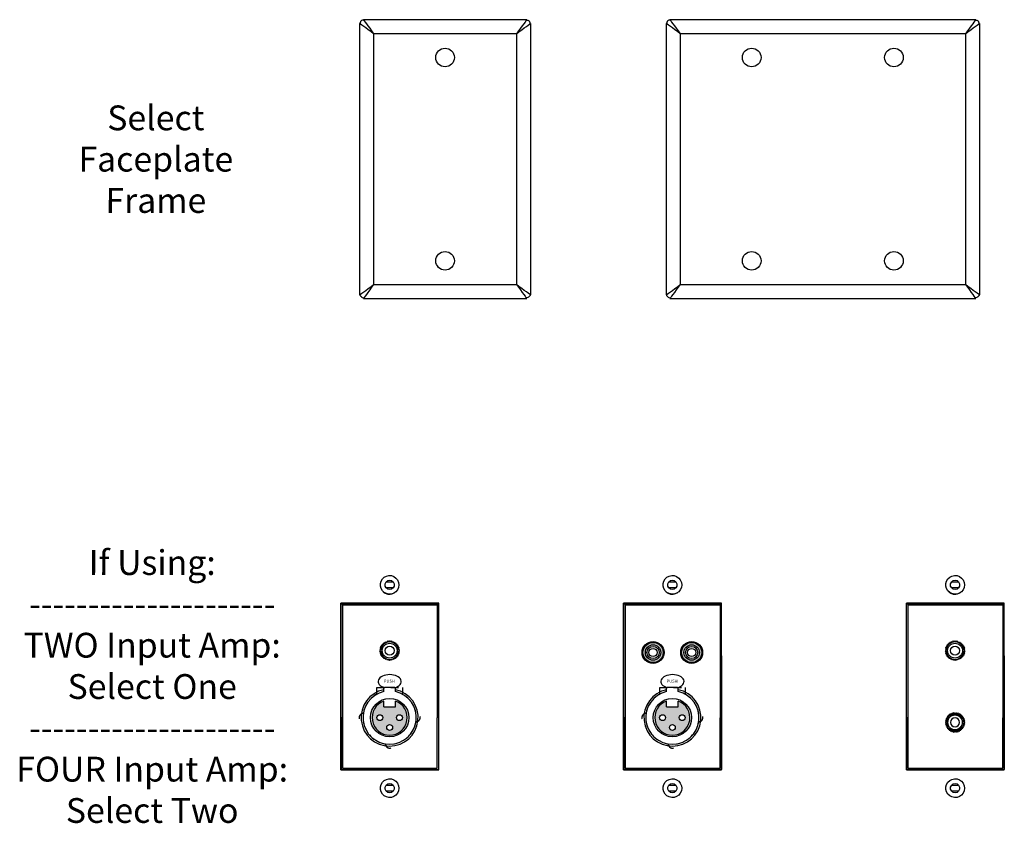
# Model space of a CAD drawing. Units: inches. Extents: x -29 to 103, y -70 to -44.
# Drawn here: x -29 to -13, y -58 to -45 of the extents above; entities that cross this region are included whole.
import ezdxf

# ---------------------------------------------------------------- set-up
doc = ezdxf.new("R2010")
doc.units = ezdxf.units.IN
doc.header["$MEASUREMENT"] = 0
doc.linetypes.add('HIDDEN2', pattern=[0.1875, 0.125, -0.0625])
doc.layers.add('7', color=7, linetype='Continuous')
doc.layers.add('HIDDEN', color=33, linetype='HIDDEN2')
doc.styles.add('SANSSERIF', font='sas_____.pfb', dxfattribs={"width": 0.9})
doc.styles.get("Standard").update_dxf_attribs({"font": 'Eurosti.TTF'})

# ---------------------------------------------------------------- blocks, each defined once
blk = doc.blocks.new('3.5MM JACK')
at = {"ltscale": 0.5}
for p, q in [((-0.149, 0.016), (-0.119, 0.016)), ((0.119, 0.016), (0.149, 0.016)), ((-0.149, -0.016), (-0.119, -0.016)), ((0.119, -0.016), (0.149, -0.016))]:
    blk.add_line(p, q, dxfattribs=at)
blk.add_lwpolyline([(0.135, 0.056), (0.15, 0.049), (0.142, 0.034), (0.156, 0.025), (0.146, 0.011), (0.157, 0), (0.146, -0.011), (0.156, -0.025), (0.142, -0.034), (0.15, -0.049), (0.135, -0.056), (0.14, -0.071), (0.125, -0.077), (0.127, -0.093), (0.111, -0.095), (0.111, -0.111), (0.095, -0.111), (0.093, -0.127), (0.077, -0.125), (0.071, -0.14), (0.056, -0.135), (0.049, -0.15), (0.034, -0.142), (0.025, -0.156), (0.011, -0.146), (0, -0.157), (-0.011, -0.146), (-0.025, -0.156), (-0.034, -0.142), (-0.049, -0.15), (-0.056, -0.135), (-0.071, -0.14), (-0.077, -0.125), (-0.093, -0.127), (-0.095, -0.111), (-0.111, -0.111), (-0.111, -0.095), (-0.127, -0.093), (-0.125, -0.077), (-0.14, -0.071), (-0.135, -0.056), (-0.15, -0.049), (-0.142, -0.034), (-0.156, -0.025), (-0.146, -0.011), (-0.157, 0), (-0.146, 0.011), (-0.156, 0.025), (-0.142, 0.034), (-0.15, 0.049), (-0.135, 0.056), (-0.14, 0.071), (-0.125, 0.077), (-0.127, 0.093), (-0.111, 0.095), (-0.111, 0.111), (-0.095, 0.111), (-0.093, 0.127), (-0.077, 0.125), (-0.071, 0.14), (-0.056, 0.135), (-0.049, 0.15), (-0.034, 0.142), (-0.025, 0.156), (-0.011, 0.146), (0, 0.157), (0.011, 0.146), (0.025, 0.156), (0.034, 0.142), (0.049, 0.15), (0.056, 0.135), (0.071, 0.14), (0.077, 0.125), (0.093, 0.127), (0.095, 0.111), (0.111, 0.111), (0.111, 0.095), (0.127, 0.093), (0.125, 0.077), (0.14, 0.071)], close=True, dxfattribs=at)
blk.add_circle((0, 0), 0.12)
blk.add_circle((0, 0), 0.0735, dxfattribs=at)
for start, end in [(6.4142, 173.5858), (186.4142, 353.5858)]:
    blk.add_arc((0, 0), 0.141, start, end, dxfattribs=at)
blk = doc.blocks.new('XLR-insert')
h = blk.add_hatch(color=256)
h.paths.add_polyline_path([(-0.095, 0.174), (-0.095, 0.266, 5.792554), (0.095, 0.266), (0.095, 0.174)])
h.paths.add_polyline_path([(0.206, 0, -1), (0.111, 0, -1)], flags=16)
h.paths.add_polyline_path([(-0.111, 0, -1), (-0.206, 0, -1)], flags=16)
h.paths.add_polyline_path([(0.048, -0.158, -1), (-0.048, -0.158, -1)], flags=16)
for p, q in [((-0.095, 0.42), (-0.095, 0.488)), ((0.084, 0.484), (-0.084, 0.484)), ((0.095, 0.42), (0.095, 0.488)), ((-0.095, 0.174), (-0.095, 0.266)), ((-0.095, 0.174), (0.095, 0.174)), ((0.095, 0.174), (0.095, 0.266))]:
    blk.add_line(p, q)
for centre, radius in [((0, 0), 0.31), ((-0.158, 0), 0.0475), ((0.158, 0), 0.0475), ((0, -0.158), 0.0475)]:
    blk.add_circle(centre, radius)
for radius, start, end in [(0.46, 101.8931, 78.1069), (0.43, 102.7213, 77.2787), (0.283, 109.5895, 70.4105)]:
    blk.add_arc((0, 0), radius, start, end)
blk.add_ellipse((0.001, 0.583), major_axis=(0.187, 0), ratio=0.592809, start_param=5.173249, end_param=10.521431)
at = {"layer": 'HIDDEN'}
for p, q in [((-0.205, 0.488), (0.205, 0.488)), ((-0.205, 0.378), (-0.205, 0.488)), ((0.205, 0.488), (0.205, 0.378))]:
    blk.add_line(p, q, dxfattribs=at)
for centre, radius, start, end in [((0, 0), 0.43, 118.473, 171.0361), ((0, 0), 0.43, 8.9639, 61.527), ((-0.425, 0), 0.067, 89.7847, 270.2153), ((0.425, 0), 0.067, 269.7847, 90.2153), ((0, 0), 0.43, 188.9639, 261.0361), ((0, 0), 0.43, 278.9639, 351.0361), ((0, -0.425), 0.067, 179.7847, 0.2153)]:
    blk.add_arc(centre, radius, start, end, dxfattribs=at)
at = {"style": 'SANSSERIF'}
blk.add_text('PUSH', height=0.0484, dxfattribs=at).set_placement((-0.093, 0.565))
blk = doc.blocks.new('RCA-L')
h = blk.add_hatch(color=256)
edge = h.paths.add_edge_path(flags=16)
edge.add_arc((0, 0), 0.124, 0, 360)
edge = h.paths.add_edge_path()
edge.add_arc((0, 0), 0.163, 0, 360)
for radius in [0.177, 0.163, 0.163, 0.163, 0.124, 0.124, 0.124, 0.0984, 0.0984, 0.0984, 0.0669, 0.0669, 0.0669]:
    blk.add_circle((0, 0), radius)
blk = doc.blocks.new('RCA-R')
h = blk.add_hatch(color=1)
edge = h.paths.add_edge_path(flags=16)
edge.add_arc((0, 0), 0.124, 0, 360)
edge = h.paths.add_edge_path()
edge.add_arc((0, 0), 0.163, 0, 360)
for radius in [0.177, 0.163, 0.163, 0.163, 0.124, 0.124, 0.124, 0.0984, 0.0984, 0.0984, 0.0669, 0.0669, 0.0669]:
    blk.add_circle((0, 0), radius)

msp = doc.modelspace()

# ---------------------------------------------------------------- linework, layer by layer
for p, q in [((-23.603, -54.716), (-22.072, -54.716)), ((-19.04, -54.716), (-17.509, -54.716)), ((-14.477, -54.716), (-12.947, -54.716)), ((-23.603, -57.348), (-22.072, -57.348)), ((-19.04, -57.348), (-17.509, -57.348)), ((-14.477, -57.348), (-12.947, -57.348))]:
    msp.add_line(p, q)
for centre, radius in [((-21.946, -45.881), 0.15), ((-16.998, -45.881), 0.15), ((-14.703, -45.881), 0.15), ((-21.946, -49.162), 0.15), ((-16.998, -49.162), 0.15), ((-14.703, -49.162), 0.15), ((-22.841, -55.453), 0.12), ((-18.59, -55.483), 0.175), ((-18.59, -55.483), 0.171), ((-17.967, -55.483), 0.175), ((-17.967, -55.483), 0.171), ((-13.716, -55.453), 0.12), ((-13.716, -56.611), 0.12)]:
    msp.add_circle(centre, radius)
at = {"layer": '7'}
for p, q in [((-23.293, -45.283), (-23.298, -45.287)), ((-23.281, -45.28), (-23.293, -45.283)), ((-23.273, -45.28), (-23.281, -45.28)), ((-23.265, -45.28), (-23.273, -45.28)), ((-20.628, -45.271), (-23.265, -45.271)), ((-23.265, -45.271), (-23.263, -45.276)), ((-23.258, -45.28), (-23.265, -45.28)), ((-23.263, -45.276), (-23.252, -45.289)), ((-20.63, -45.276), (-20.641, -45.289)), ((-20.635, -45.28), (-20.628, -45.28)), ((-20.628, -45.271), (-20.63, -45.276)), ((-20.628, -45.28), (-20.62, -45.28)), ((-20.62, -45.28), (-20.612, -45.28)), ((-20.612, -45.28), (-20.6, -45.283)), ((-20.6, -45.283), (-20.595, -45.287)), ((-18.345, -45.283), (-18.35, -45.287)), ((-18.333, -45.28), (-18.345, -45.283)), ((-18.325, -45.28), (-18.333, -45.28)), ((-18.318, -45.28), (-18.325, -45.28)), ((-13.383, -45.271), (-18.318, -45.271)), ((-18.318, -45.271), (-18.315, -45.276)), ((-18.31, -45.28), (-18.318, -45.28)), ((-18.315, -45.276), (-18.304, -45.289)), ((-13.386, -45.276), (-13.396, -45.289)), ((-13.391, -45.28), (-13.383, -45.28)), ((-13.383, -45.271), (-13.386, -45.276)), ((-13.383, -45.28), (-13.375, -45.28)), ((-13.375, -45.28), (-13.367, -45.28)), ((-13.367, -45.28), (-13.356, -45.283)), ((-13.356, -45.283), (-13.35, -45.287)), ((-23.326, -45.331), (-23.326, -49.712)), ((-23.321, -45.335), (-23.326, -45.331)), ((-23.309, -45.345), (-23.321, -45.335)), ((-23.315, -45.328), (-23.317, -45.338)), ((-23.317, -45.338), (-23.317, -45.339)), ((-23.314, -45.318), (-23.315, -45.328)), ((-23.313, -45.312), (-23.314, -45.318)), ((-23.311, -45.305), (-23.313, -45.312)), ((-23.31, -45.299), (-23.311, -45.305)), ((-23.306, -45.295), (-23.31, -45.299)), ((-23.288, -45.359), (-23.309, -45.345)), ((-23.303, -45.289), (-23.306, -45.295)), ((-23.298, -45.287), (-23.303, -45.289)), ((-23.259, -45.38), (-23.288, -45.359)), ((-23.225, -45.405), (-23.259, -45.38)), ((-23.252, -45.289), (-23.238, -45.309)), ((-23.238, -45.309), (-23.217, -45.338)), ((-23.187, -45.434), (-23.225, -45.405)), ((-23.217, -45.338), (-23.192, -45.372)), ((-23.192, -45.372), (-23.163, -45.41)), ((-23.145, -45.464), (-23.187, -45.434)), ((-23.163, -45.41), (-23.133, -45.452)), ((-20.73, -45.41), (-20.76, -45.452)), ((-20.748, -45.464), (-20.706, -45.434)), ((-20.701, -45.372), (-20.73, -45.41)), ((-20.706, -45.434), (-20.668, -45.405)), ((-20.676, -45.338), (-20.701, -45.372)), ((-20.655, -45.309), (-20.676, -45.338)), ((-20.668, -45.405), (-20.634, -45.38)), ((-20.641, -45.289), (-20.655, -45.309)), ((-20.634, -45.38), (-20.605, -45.359)), ((-20.605, -45.359), (-20.584, -45.345)), ((-20.595, -45.287), (-20.59, -45.289)), ((-20.59, -45.289), (-20.587, -45.295)), ((-20.587, -45.295), (-20.583, -45.299)), ((-20.584, -45.345), (-20.572, -45.335)), ((-20.583, -45.299), (-20.582, -45.305)), ((-20.582, -45.305), (-20.58, -45.312)), ((-20.58, -45.312), (-20.579, -45.318)), ((-20.579, -45.318), (-20.578, -45.328)), ((-20.578, -45.328), (-20.576, -45.338)), ((-20.576, -45.338), (-20.576, -45.339)), ((-20.572, -45.335), (-20.567, -45.331)), ((-20.567, -45.331), (-20.567, -49.712)), ((-18.378, -45.331), (-18.378, -49.712)), ((-18.373, -45.335), (-18.378, -45.331)), ((-18.361, -45.345), (-18.373, -45.335)), ((-18.367, -45.328), (-18.369, -45.338)), ((-18.369, -45.338), (-18.369, -45.339)), ((-18.366, -45.318), (-18.367, -45.328)), ((-18.365, -45.312), (-18.366, -45.318)), ((-18.364, -45.305), (-18.365, -45.312)), ((-18.362, -45.299), (-18.364, -45.305)), ((-18.358, -45.295), (-18.362, -45.299)), ((-18.34, -45.359), (-18.361, -45.345)), ((-18.356, -45.289), (-18.358, -45.295)), ((-18.35, -45.287), (-18.356, -45.289)), ((-18.311, -45.38), (-18.34, -45.359)), ((-18.277, -45.405), (-18.311, -45.38)), ((-18.304, -45.289), (-18.29, -45.309)), ((-18.29, -45.309), (-18.269, -45.338)), ((-18.239, -45.434), (-18.277, -45.405)), ((-18.269, -45.338), (-18.244, -45.372)), ((-18.244, -45.372), (-18.215, -45.41)), ((-18.197, -45.464), (-18.239, -45.434)), ((-18.215, -45.41), (-18.185, -45.452)), ((-13.486, -45.41), (-13.516, -45.452)), ((-13.504, -45.464), (-13.462, -45.434)), ((-13.457, -45.372), (-13.486, -45.41)), ((-13.462, -45.434), (-13.424, -45.405)), ((-13.432, -45.338), (-13.457, -45.372)), ((-13.411, -45.309), (-13.432, -45.338)), ((-13.424, -45.405), (-13.39, -45.38)), ((-13.396, -45.289), (-13.411, -45.309)), ((-13.39, -45.38), (-13.361, -45.359)), ((-13.361, -45.359), (-13.34, -45.345)), ((-13.35, -45.287), (-13.345, -45.289)), ((-13.345, -45.289), (-13.343, -45.295)), ((-13.343, -45.295), (-13.339, -45.299)), ((-13.34, -45.345), (-13.328, -45.335)), ((-13.339, -45.299), (-13.337, -45.305)), ((-13.337, -45.305), (-13.336, -45.312)), ((-13.336, -45.312), (-13.335, -45.318)), ((-13.335, -45.318), (-13.333, -45.328)), ((-13.333, -45.328), (-13.332, -45.338)), ((-13.332, -45.338), (-13.332, -45.339)), ((-13.328, -45.335), (-13.323, -45.331)), ((-13.323, -45.331), (-13.323, -49.712)), ((-23.1, -45.497), (-23.145, -45.464)), ((-23.133, -45.452), (-23.1, -45.497)), ((-20.793, -45.497), (-23.1, -45.497)), ((-23.1, -45.497), (-23.1, -49.547)), ((-20.76, -45.452), (-20.793, -45.497)), ((-20.793, -45.497), (-20.748, -45.464)), ((-20.793, -45.497), (-20.793, -49.547)), ((-18.152, -45.497), (-18.197, -45.464)), ((-18.185, -45.452), (-18.152, -45.497)), ((-13.549, -45.497), (-18.152, -45.497)), ((-18.152, -45.497), (-18.152, -49.547)), ((-13.516, -45.452), (-13.549, -45.497)), ((-13.549, -45.497), (-13.504, -45.464)), ((-13.549, -45.497), (-13.549, -49.547)), ((-23.145, -49.58), (-23.1, -49.547)), ((-23.1, -49.547), (-23.133, -49.59)), ((-23.1, -49.547), (-20.793, -49.547)), ((-20.793, -49.547), (-20.76, -49.59)), ((-20.748, -49.58), (-20.793, -49.547)), ((-18.197, -49.58), (-18.152, -49.547)), ((-18.152, -49.547), (-18.185, -49.59)), ((-18.152, -49.547), (-13.549, -49.547)), ((-13.549, -49.547), (-13.516, -49.59)), ((-13.504, -49.58), (-13.549, -49.547)), ((-23.326, -49.712), (-23.321, -49.708)), ((-23.323, -49.709), (-23.322, -49.716)), ((-23.322, -49.716), (-23.319, -49.721)), ((-23.321, -49.708), (-23.309, -49.699)), ((-23.319, -49.721), (-23.315, -49.725)), ((-23.315, -49.725), (-23.307, -49.733)), ((-23.309, -49.699), (-23.288, -49.685)), ((-23.307, -49.733), (-23.303, -49.737)), ((-23.288, -49.685), (-23.259, -49.664)), ((-23.259, -49.664), (-23.225, -49.639)), ((-23.217, -49.706), (-23.238, -49.734)), ((-23.225, -49.639), (-23.187, -49.61)), ((-23.192, -49.671), (-23.217, -49.706)), ((-23.163, -49.633), (-23.192, -49.671)), ((-23.187, -49.61), (-23.145, -49.58)), ((-23.133, -49.59), (-23.163, -49.633)), ((-20.76, -49.59), (-20.73, -49.633)), ((-20.706, -49.61), (-20.748, -49.58)), ((-20.73, -49.633), (-20.701, -49.671)), ((-20.668, -49.639), (-20.706, -49.61)), ((-20.701, -49.671), (-20.676, -49.706)), ((-20.676, -49.706), (-20.655, -49.734)), ((-20.634, -49.664), (-20.668, -49.639)), ((-20.605, -49.685), (-20.634, -49.664)), ((-20.584, -49.699), (-20.605, -49.685)), ((-20.586, -49.733), (-20.59, -49.737)), ((-20.578, -49.725), (-20.586, -49.733)), ((-20.572, -49.708), (-20.584, -49.699)), ((-20.574, -49.721), (-20.578, -49.725)), ((-20.571, -49.716), (-20.574, -49.721)), ((-20.567, -49.712), (-20.572, -49.708)), ((-20.57, -49.709), (-20.571, -49.716)), ((-18.378, -49.712), (-18.373, -49.708)), ((-18.375, -49.709), (-18.374, -49.716)), ((-18.374, -49.716), (-18.371, -49.721)), ((-18.373, -49.708), (-18.361, -49.699)), ((-18.371, -49.721), (-18.367, -49.725)), ((-18.367, -49.725), (-18.36, -49.733)), ((-18.361, -49.699), (-18.34, -49.685)), ((-18.36, -49.733), (-18.356, -49.737)), ((-18.34, -49.685), (-18.311, -49.664)), ((-18.311, -49.664), (-18.277, -49.639)), ((-18.269, -49.706), (-18.29, -49.734)), ((-18.277, -49.639), (-18.239, -49.61)), ((-18.244, -49.671), (-18.269, -49.706)), ((-18.215, -49.633), (-18.244, -49.671)), ((-18.239, -49.61), (-18.197, -49.58)), ((-18.185, -49.59), (-18.215, -49.633)), ((-13.516, -49.59), (-13.486, -49.633)), ((-13.462, -49.61), (-13.504, -49.58)), ((-13.486, -49.633), (-13.457, -49.671)), ((-13.424, -49.639), (-13.462, -49.61)), ((-13.457, -49.671), (-13.432, -49.706)), ((-13.432, -49.706), (-13.411, -49.734)), ((-13.39, -49.664), (-13.424, -49.639)), ((-13.361, -49.685), (-13.39, -49.664)), ((-13.34, -49.699), (-13.361, -49.685)), ((-13.341, -49.733), (-13.345, -49.737)), ((-13.333, -49.725), (-13.341, -49.733)), ((-13.328, -49.708), (-13.34, -49.699)), ((-13.329, -49.721), (-13.333, -49.725)), ((-13.327, -49.716), (-13.329, -49.721)), ((-13.323, -49.712), (-13.328, -49.708)), ((-13.325, -49.709), (-13.327, -49.716)), ((-23.303, -49.737), (-23.3, -49.742)), ((-23.3, -49.742), (-23.292, -49.749)), ((-23.292, -49.749), (-23.282, -49.755)), ((-23.282, -49.755), (-23.268, -49.761)), ((-23.268, -49.761), (-23.259, -49.762)), ((-23.263, -49.767), (-23.265, -49.771)), ((-23.265, -49.771), (-20.628, -49.771)), ((-23.252, -49.754), (-23.263, -49.767)), ((-23.259, -49.762), (-23.258, -49.762)), ((-23.238, -49.734), (-23.252, -49.754)), ((-20.655, -49.734), (-20.641, -49.754)), ((-20.641, -49.754), (-20.63, -49.767)), ((-20.634, -49.762), (-20.635, -49.762)), ((-20.625, -49.761), (-20.634, -49.762)), ((-20.63, -49.767), (-20.628, -49.771)), ((-20.611, -49.755), (-20.625, -49.761)), ((-20.601, -49.749), (-20.611, -49.755)), ((-20.593, -49.742), (-20.601, -49.749)), ((-20.59, -49.737), (-20.593, -49.742)), ((-18.356, -49.737), (-18.352, -49.742)), ((-18.352, -49.742), (-18.344, -49.749)), ((-18.344, -49.749), (-18.335, -49.755)), ((-18.335, -49.755), (-18.32, -49.761)), ((-18.32, -49.761), (-18.311, -49.762)), ((-18.315, -49.767), (-18.318, -49.771)), ((-18.318, -49.771), (-13.383, -49.771)), ((-18.304, -49.754), (-18.315, -49.767)), ((-18.311, -49.762), (-18.31, -49.762)), ((-18.29, -49.734), (-18.304, -49.754)), ((-13.411, -49.734), (-13.396, -49.754)), ((-13.396, -49.754), (-13.386, -49.767)), ((-13.39, -49.762), (-13.391, -49.762)), ((-13.381, -49.761), (-13.39, -49.762)), ((-13.386, -49.767), (-13.383, -49.771)), ((-13.366, -49.755), (-13.381, -49.761)), ((-13.357, -49.749), (-13.366, -49.755)), ((-13.349, -49.742), (-13.357, -49.749)), ((-13.345, -49.737), (-13.349, -49.742)), ((-22.991, -54.371), (-22.979, -54.331)), ((-22.979, -54.331), (-22.958, -54.296)), ((-22.958, -54.296), (-22.928, -54.268)), ((-22.928, -54.268), (-22.893, -54.25)), ((-22.896, -54.342), (-22.872, -54.323)), ((-22.893, -54.25), (-22.852, -54.241)), ((-22.872, -54.323), (-22.841, -54.317)), ((-22.852, -54.241), (-22.811, -54.243)), ((-22.841, -54.317), (-22.811, -54.323)), ((-22.811, -54.243), (-22.772, -54.258)), ((-22.811, -54.323), (-22.786, -54.342)), ((-22.772, -54.258), (-22.739, -54.281)), ((-22.739, -54.281), (-22.713, -54.313)), ((-22.713, -54.313), (-22.696, -54.351)), ((-18.428, -54.371), (-18.416, -54.331)), ((-18.416, -54.331), (-18.395, -54.296)), ((-18.395, -54.296), (-18.365, -54.268)), ((-18.365, -54.268), (-18.33, -54.25)), ((-18.334, -54.342), (-18.309, -54.323)), ((-18.33, -54.25), (-18.289, -54.241)), ((-18.309, -54.323), (-18.278, -54.317)), ((-18.289, -54.241), (-18.248, -54.243)), ((-18.278, -54.317), (-18.248, -54.323)), ((-18.248, -54.243), (-18.209, -54.258)), ((-18.248, -54.323), (-18.223, -54.342)), ((-18.209, -54.258), (-18.176, -54.281)), ((-18.176, -54.281), (-18.15, -54.313)), ((-18.15, -54.313), (-18.133, -54.351)), ((-13.865, -54.371), (-13.853, -54.331)), ((-13.853, -54.331), (-13.832, -54.296)), ((-13.832, -54.296), (-13.802, -54.268)), ((-13.802, -54.268), (-13.767, -54.25)), ((-13.771, -54.342), (-13.746, -54.323)), ((-13.767, -54.25), (-13.726, -54.241)), ((-13.746, -54.323), (-13.716, -54.317)), ((-13.726, -54.241), (-13.685, -54.243)), ((-13.716, -54.317), (-13.685, -54.323)), ((-13.685, -54.243), (-13.646, -54.258)), ((-13.685, -54.323), (-13.66, -54.342)), ((-13.646, -54.258), (-13.613, -54.281)), ((-13.613, -54.281), (-13.587, -54.313)), ((-13.587, -54.313), (-13.57, -54.351)), ((-22.991, -54.412), (-22.991, -54.371)), ((-22.979, -54.452), (-22.991, -54.412)), ((-22.958, -54.487), (-22.979, -54.452)), ((-22.928, -54.515), (-22.958, -54.487)), ((-22.914, -54.373), (-22.896, -54.342)), ((-22.914, -54.41), (-22.914, -54.373)), ((-22.896, -54.441), (-22.914, -54.41)), ((-22.898, -54.342), (-22.786, -54.342)), ((-22.786, -54.441), (-22.898, -54.441)), ((-22.872, -54.46), (-22.896, -54.441)), ((-22.841, -54.466), (-22.872, -54.46)), ((-22.811, -54.46), (-22.841, -54.466)), ((-22.786, -54.441), (-22.811, -54.46)), ((-22.786, -54.342), (-22.769, -54.373)), ((-22.769, -54.41), (-22.786, -54.441)), ((-22.769, -54.373), (-22.769, -54.41)), ((-22.713, -54.47), (-22.739, -54.502)), ((-22.696, -54.432), (-22.713, -54.47)), ((-22.696, -54.351), (-22.69, -54.391)), ((-22.69, -54.391), (-22.696, -54.432)), ((-18.428, -54.412), (-18.428, -54.371)), ((-18.416, -54.452), (-18.428, -54.412)), ((-18.395, -54.487), (-18.416, -54.452)), ((-18.365, -54.515), (-18.395, -54.487)), ((-18.351, -54.373), (-18.334, -54.342)), ((-18.351, -54.41), (-18.351, -54.373)), ((-18.334, -54.441), (-18.351, -54.41)), ((-18.335, -54.342), (-18.223, -54.342)), ((-18.223, -54.441), (-18.335, -54.441)), ((-18.309, -54.46), (-18.334, -54.441)), ((-18.278, -54.466), (-18.309, -54.46)), ((-18.248, -54.46), (-18.278, -54.466)), ((-18.223, -54.441), (-18.248, -54.46)), ((-18.223, -54.342), (-18.206, -54.373)), ((-18.206, -54.41), (-18.223, -54.441)), ((-18.206, -54.373), (-18.206, -54.41)), ((-18.15, -54.47), (-18.176, -54.502)), ((-18.133, -54.432), (-18.15, -54.47)), ((-18.133, -54.351), (-18.128, -54.391)), ((-18.128, -54.391), (-18.133, -54.432)), ((-13.865, -54.412), (-13.865, -54.371)), ((-13.853, -54.452), (-13.865, -54.412)), ((-13.832, -54.487), (-13.853, -54.452)), ((-13.802, -54.515), (-13.832, -54.487)), ((-13.788, -54.373), (-13.771, -54.342)), ((-13.788, -54.41), (-13.788, -54.373)), ((-13.771, -54.441), (-13.788, -54.41)), ((-13.772, -54.342), (-13.66, -54.342)), ((-13.66, -54.441), (-13.772, -54.441)), ((-13.746, -54.46), (-13.771, -54.441)), ((-13.716, -54.466), (-13.746, -54.46)), ((-13.685, -54.46), (-13.716, -54.466)), ((-13.66, -54.441), (-13.685, -54.46)), ((-13.66, -54.342), (-13.643, -54.373)), ((-13.643, -54.41), (-13.66, -54.441)), ((-13.643, -54.373), (-13.643, -54.41)), ((-13.587, -54.47), (-13.613, -54.502)), ((-13.57, -54.432), (-13.587, -54.47)), ((-13.57, -54.351), (-13.565, -54.391)), ((-13.565, -54.391), (-13.57, -54.432)), ((-22.944, -54.502), (-22.911, -54.525)), ((-22.893, -54.533), (-22.928, -54.515)), ((-22.911, -54.525), (-22.872, -54.54)), ((-22.852, -54.542), (-22.893, -54.533)), ((-22.872, -54.54), (-22.831, -54.542)), ((-22.811, -54.54), (-22.852, -54.542)), ((-22.831, -54.542), (-22.79, -54.533)), ((-22.772, -54.525), (-22.811, -54.54)), ((-22.79, -54.533), (-22.755, -54.515)), ((-22.739, -54.502), (-22.772, -54.525)), ((-18.381, -54.502), (-18.348, -54.525)), ((-18.33, -54.533), (-18.365, -54.515)), ((-18.348, -54.525), (-18.309, -54.54)), ((-18.289, -54.542), (-18.33, -54.533)), ((-18.309, -54.54), (-18.268, -54.542)), ((-18.248, -54.54), (-18.289, -54.542)), ((-18.268, -54.542), (-18.227, -54.533)), ((-18.209, -54.525), (-18.248, -54.54)), ((-18.227, -54.533), (-18.192, -54.515)), ((-18.176, -54.502), (-18.209, -54.525)), ((-13.818, -54.502), (-13.785, -54.525)), ((-13.767, -54.533), (-13.802, -54.515)), ((-13.785, -54.525), (-13.746, -54.54)), ((-13.726, -54.542), (-13.767, -54.533)), ((-13.746, -54.54), (-13.705, -54.542)), ((-13.685, -54.54), (-13.726, -54.542)), ((-13.705, -54.542), (-13.664, -54.533)), ((-13.646, -54.525), (-13.685, -54.54)), ((-13.664, -54.533), (-13.629, -54.515)), ((-13.613, -54.502), (-13.646, -54.525)), ((-22.047, -54.688), (-23.627, -54.688)), ((-23.627, -55.222), (-23.627, -54.688)), ((-23.624, -54.695), (-22.051, -54.695)), ((-23.624, -55.218), (-23.624, -54.695)), ((-23.603, -54.716), (-23.603, -57.348)), ((-22.072, -54.716), (-22.072, -55.868)), ((-22.051, -55.283), (-22.051, -54.695)), ((-22.047, -55.449), (-22.047, -54.688)), ((-17.485, -54.688), (-19.065, -54.688)), ((-19.065, -55.222), (-19.065, -54.688)), ((-19.061, -54.695), (-17.488, -54.695)), ((-19.061, -55.218), (-19.061, -54.695)), ((-19.04, -54.716), (-19.04, -57.348)), ((-17.509, -54.716), (-17.509, -55.868)), ((-17.488, -55.283), (-17.488, -54.695)), ((-17.485, -55.449), (-17.485, -54.688)), ((-12.922, -54.688), (-14.502, -54.688)), ((-14.502, -55.222), (-14.502, -54.688)), ((-14.498, -54.695), (-12.926, -54.695)), ((-14.498, -55.218), (-14.498, -54.695)), ((-14.477, -54.716), (-14.477, -57.348)), ((-12.947, -54.716), (-12.947, -55.868)), ((-12.926, -55.283), (-12.926, -54.695)), ((-12.922, -55.449), (-12.922, -54.688)), ((-23.627, -56.117), (-23.627, -55.222)), ((-23.624, -55.863), (-23.624, -55.218)), ((-22.051, -55.447), (-22.051, -55.283)), ((-19.065, -56.117), (-19.065, -55.222)), ((-19.061, -55.863), (-19.061, -55.218)), ((-17.488, -55.447), (-17.488, -55.283)), ((-14.502, -56.117), (-14.502, -55.222)), ((-14.498, -55.863), (-14.498, -55.218)), ((-12.926, -55.447), (-12.926, -55.283)), ((-22.051, -55.535), (-22.051, -55.447)), ((-22.047, -56.785), (-22.047, -55.449)), ((-17.488, -55.535), (-17.488, -55.447)), ((-17.485, -56.785), (-17.485, -55.449)), ((-12.926, -55.535), (-12.926, -55.447)), ((-12.922, -56.785), (-12.922, -55.449)), ((-22.051, -55.535), (-22.051, -56.781)), ((-17.488, -55.535), (-17.488, -56.781)), ((-12.926, -55.535), (-12.926, -56.781)), ((-23.624, -56.529), (-23.624, -55.863)), ((-22.072, -55.868), (-22.072, -56.536)), ((-19.061, -56.529), (-19.061, -55.863)), ((-17.509, -55.868), (-17.509, -56.536)), ((-14.498, -56.529), (-14.498, -55.863)), ((-12.947, -55.868), (-12.947, -56.536)), ((-23.627, -57.376), (-23.627, -56.117)), ((-19.065, -57.376), (-19.065, -56.117)), ((-14.502, -57.376), (-14.502, -56.117)), ((-23.624, -56.529), (-23.624, -57.369)), ((-22.072, -57.348), (-22.072, -56.536)), ((-19.061, -56.529), (-19.061, -57.369)), ((-17.509, -57.348), (-17.509, -56.536)), ((-14.498, -56.529), (-14.498, -57.369)), ((-12.947, -57.348), (-12.947, -56.536)), ((-22.051, -56.781), (-22.051, -57.369)), ((-22.047, -57.376), (-22.047, -56.785)), ((-17.488, -56.781), (-17.488, -57.369)), ((-17.485, -57.376), (-17.485, -56.785)), ((-12.926, -56.781), (-12.926, -57.369)), ((-12.922, -57.376), (-12.922, -56.785)), ((-23.627, -57.376), (-22.047, -57.376)), ((-23.624, -57.369), (-22.051, -57.369)), ((-19.065, -57.376), (-17.485, -57.376)), ((-19.061, -57.369), (-17.488, -57.369)), ((-14.502, -57.376), (-12.922, -57.376)), ((-14.498, -57.369), (-12.926, -57.369)), ((-22.991, -57.651), (-22.979, -57.612)), ((-22.991, -57.693), (-22.991, -57.651)), ((-22.979, -57.612), (-22.958, -57.577)), ((-22.958, -57.577), (-22.928, -57.549)), ((-22.928, -57.549), (-22.893, -57.531)), ((-22.914, -57.654), (-22.896, -57.622)), ((-22.914, -57.691), (-22.914, -57.654)), ((-22.898, -57.622), (-22.786, -57.622)), ((-22.896, -57.622), (-22.872, -57.604)), ((-22.893, -57.531), (-22.852, -57.521)), ((-22.872, -57.604), (-22.841, -57.598)), ((-22.852, -57.521), (-22.811, -57.524)), ((-22.841, -57.598), (-22.811, -57.604)), ((-22.811, -57.524), (-22.772, -57.538)), ((-22.811, -57.604), (-22.786, -57.622)), ((-22.786, -57.622), (-22.769, -57.654)), ((-22.772, -57.538), (-22.739, -57.562)), ((-22.769, -57.654), (-22.769, -57.691)), ((-22.739, -57.562), (-22.713, -57.594)), ((-22.713, -57.594), (-22.696, -57.632)), ((-22.696, -57.632), (-22.69, -57.672)), ((-22.69, -57.672), (-22.696, -57.713)), ((-18.428, -57.651), (-18.416, -57.612)), ((-18.428, -57.693), (-18.428, -57.651)), ((-18.416, -57.612), (-18.395, -57.577)), ((-18.395, -57.577), (-18.365, -57.549)), ((-18.365, -57.549), (-18.33, -57.531)), ((-18.351, -57.654), (-18.334, -57.622)), ((-18.351, -57.691), (-18.351, -57.654)), ((-18.335, -57.622), (-18.223, -57.622)), ((-18.334, -57.622), (-18.309, -57.604)), ((-18.33, -57.531), (-18.289, -57.521)), ((-18.309, -57.604), (-18.278, -57.598)), ((-18.289, -57.521), (-18.248, -57.524)), ((-18.278, -57.598), (-18.248, -57.604)), ((-18.248, -57.524), (-18.209, -57.538)), ((-18.248, -57.604), (-18.223, -57.622)), ((-18.223, -57.622), (-18.206, -57.654)), ((-18.209, -57.538), (-18.176, -57.562)), ((-18.206, -57.654), (-18.206, -57.691)), ((-18.176, -57.562), (-18.15, -57.594)), ((-18.15, -57.594), (-18.133, -57.632)), ((-18.133, -57.632), (-18.128, -57.672)), ((-18.128, -57.672), (-18.133, -57.713)), ((-13.865, -57.651), (-13.853, -57.612)), ((-13.865, -57.693), (-13.865, -57.651)), ((-13.853, -57.612), (-13.832, -57.577)), ((-13.832, -57.577), (-13.802, -57.549)), ((-13.802, -57.549), (-13.767, -57.531)), ((-13.788, -57.654), (-13.771, -57.622)), ((-13.788, -57.691), (-13.788, -57.654)), ((-13.772, -57.622), (-13.66, -57.622)), ((-13.771, -57.622), (-13.746, -57.604)), ((-13.767, -57.531), (-13.726, -57.521)), ((-13.746, -57.604), (-13.716, -57.598)), ((-13.726, -57.521), (-13.685, -57.524)), ((-13.716, -57.598), (-13.685, -57.604)), ((-13.685, -57.524), (-13.646, -57.538)), ((-13.685, -57.604), (-13.66, -57.622)), ((-13.66, -57.622), (-13.643, -57.654)), ((-13.646, -57.538), (-13.613, -57.562)), ((-13.643, -57.654), (-13.643, -57.691)), ((-13.613, -57.562), (-13.587, -57.594)), ((-13.587, -57.594), (-13.57, -57.632)), ((-13.57, -57.632), (-13.565, -57.672)), ((-13.565, -57.672), (-13.57, -57.713)), ((-22.979, -57.733), (-22.991, -57.693)), ((-22.958, -57.768), (-22.979, -57.733)), ((-22.928, -57.796), (-22.958, -57.768)), ((-22.893, -57.814), (-22.928, -57.796)), ((-22.896, -57.722), (-22.914, -57.691)), ((-22.786, -57.722), (-22.898, -57.722)), ((-22.872, -57.741), (-22.896, -57.722)), ((-22.852, -57.823), (-22.893, -57.814)), ((-22.841, -57.747), (-22.872, -57.741)), ((-22.811, -57.821), (-22.852, -57.823)), ((-22.811, -57.741), (-22.841, -57.747)), ((-22.786, -57.722), (-22.811, -57.741)), ((-22.772, -57.806), (-22.811, -57.821)), ((-22.769, -57.691), (-22.786, -57.722)), ((-22.739, -57.783), (-22.772, -57.806)), ((-22.713, -57.751), (-22.739, -57.783)), ((-22.696, -57.713), (-22.713, -57.751)), ((-18.416, -57.733), (-18.428, -57.693)), ((-18.395, -57.768), (-18.416, -57.733)), ((-18.365, -57.796), (-18.395, -57.768)), ((-18.33, -57.814), (-18.365, -57.796)), ((-18.334, -57.722), (-18.351, -57.691)), ((-18.223, -57.722), (-18.335, -57.722)), ((-18.309, -57.741), (-18.334, -57.722)), ((-18.289, -57.823), (-18.33, -57.814)), ((-18.278, -57.747), (-18.309, -57.741)), ((-18.248, -57.821), (-18.289, -57.823)), ((-18.248, -57.741), (-18.278, -57.747)), ((-18.223, -57.722), (-18.248, -57.741)), ((-18.209, -57.806), (-18.248, -57.821)), ((-18.206, -57.691), (-18.223, -57.722)), ((-18.176, -57.783), (-18.209, -57.806)), ((-18.15, -57.751), (-18.176, -57.783)), ((-18.133, -57.713), (-18.15, -57.751)), ((-13.853, -57.733), (-13.865, -57.693)), ((-13.832, -57.768), (-13.853, -57.733)), ((-13.802, -57.796), (-13.832, -57.768)), ((-13.767, -57.814), (-13.802, -57.796)), ((-13.771, -57.722), (-13.788, -57.691)), ((-13.66, -57.722), (-13.772, -57.722)), ((-13.746, -57.741), (-13.771, -57.722)), ((-13.726, -57.823), (-13.767, -57.814)), ((-13.716, -57.747), (-13.746, -57.741)), ((-13.685, -57.821), (-13.726, -57.823)), ((-13.685, -57.741), (-13.716, -57.747)), ((-13.66, -57.722), (-13.685, -57.741)), ((-13.646, -57.806), (-13.685, -57.821)), ((-13.643, -57.691), (-13.66, -57.722)), ((-13.613, -57.783), (-13.646, -57.806)), ((-13.587, -57.751), (-13.613, -57.783)), ((-13.57, -57.713), (-13.587, -57.751))]:
    msp.add_line(p, q, dxfattribs=at)

# ---------------------------------------------------------------- block references
for name, p in [('3.5MM JACK', (-22.841, -55.453)), ('3.5MM JACK', (-13.716, -55.453)), ('XLR-insert', (-22.841, -56.534)), ('XLR-insert', (-18.278, -56.534))]:
    msp.add_blockref(name, p)
at = {"rotation": 270}
for name, p in [('RCA-R', (-18.59, -55.483)), ('RCA-L', (-17.967, -55.483))]:
    msp.add_blockref(name, p, dxfattribs=at)
at = {"xscale": -1, "rotation": 180}
msp.add_blockref('3.5MM JACK', (-13.716, -56.611), dxfattribs=at)

# ---------------------------------------------------------------- texts
at = {"char_height": 0.4, "attachment_point": 5}
for s, insert, width in [('{\\Q0.1;Select Faceplate Frame}', (-26.614, -47.522), 3.34153), ('{\\Q0.1;If Using:\\P---------------------\\P}TWO Input Amp:\\PSelect One\\P---------------------\\PFOUR Input Amp:\\PSelect Two', (-26.673, -56.032), 6.09147)]:
    msp.add_mtext(s, dxfattribs=dict(at, insert=insert, width=width))

doc.saveas('drawing.dxf')
